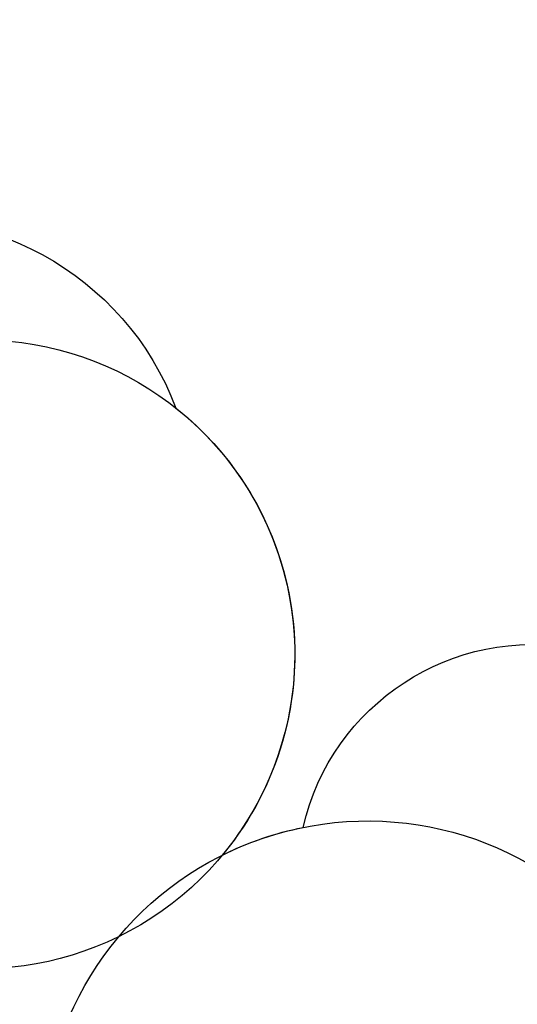
# Model space of a CAD drawing. Units: millimetres. Extents: x 7597 to 10567, y 5300 to 9500.
# Drawn here: x 9741 to 9748, y 7303 to 7316 of the extents above; entities that cross this region are included whole.
import ezdxf

# ---------------------------------------------------------------- set-up
doc = ezdxf.new("R2010")
doc.units = ezdxf.units.MM
doc.layers.add('H-08.木作(細線)', color=8, linetype='Continuous')

# ---------------------------------------------------------------- blocks, each defined once
blk = doc.blocks.new('SE-21113L')
at = {"layer": 'H-08.木作(細線)', "lineweight": 30}
blk.add_open_spline([(-38.212, 7.278), (-38.711, 8.374), (-38.711, 8.912), (-38.711, 10.223), (-38.711, 10.889), (-38.991, 13.468), (-38.969, 13.468), (-41.465, 11.856), (-42.863, 11.061), (-42.863, 11.082), (-43.53, 9.277), (-44.111, 8.976), (-44.541, 8.632), (-45.509, 9.492), (-45.401, 9.492), (-45.81, 9.041), (-45.831, 9.041), (-45.831, 2.257), (-45.469, 1.326), (-45.469, 0.612), (-46.119, 0.331), (-46.726, 0.331), (-47.527, 0.634), (-48.112, 1.067), (-48.158, 1.067), (-47.79, -3.203), (-48.136, -4.285), (-48.764, -4.935), (-49.436, -5.216), (-49.956, -5.216), (-50.216, -5.216), (-50.304, -5.216), (-50.304, -8.215), (-50.629, -10.682), (-50.953, -11.093), (-51.517, -11.331), (-52.405, -11.331), (-53.271, -10.812), (-54.603, -9.917), (-55.85, -8.222), (-56.716, -6.284), (-56.785, -6.284), (-57.963, -7.08), (-59.14, -7.08), (-59.798, -6.18), (-59.798, -6.353), (-60.699, -7.703), (-62.327, -11.682), (-63.4, -14.554), (-64.094, -15.984), (-64.926, -20.068), (-64.926, -21.59), (-64.995, -21.59), (-63.436, -21.175), (-61.393, -21.763), (-60.596, -22.663), (-61.358, -25.085), (-62.245, -26.622), (-65.527, -27.295), (-65.483, -27.295), (-64.657, -28.554), (-64.657, -29.532), (-64.657, -29.597), (-60.31, -30.096), (-59.832, -31.92), (-59.832, -31.986), (-59.484, -33.549), (-59.854, -34.049), (-59.854, -34.151), (-56.788, -35.106), (-54.518, -37.755), (-52.506, -41.425), (-52.766, -46.515), (-54.375, -51.756), (-55.183, -52.503), (-56.19, -53.291), (-57.875, -55.106), (-59.363, -56.024), (-61.989, -56.811), (-62.69, -56.811), (-67.855, -56.811), (-69.327, -56.811), (-73.702, -54.808), (-74.996, -53.794), (-77.026, -52.081), (-79.021, -49.284), (-80.281, -47.151), (-81.631, -44.363), (-82.4, -42.213), (-83.234, -40.603), (-84.003, -38.123), (-84.486, -35.842), (-84.486, -32.495), (-84.76, -27.796), (-83.9, -23.275), (-83.9, -23.187), (-87.184, -25.631), (-94.203, -28.352), (-100.554, -29.961), (-106.922, -31.025), (-113.342, -31.025), (-119.181, -30.814), (-125.815, -27.988), (-128.967, -26.119), (-131.797, -19.913)], degree=3, dxfattribs=at)
blk = doc.blocks.new('SE-21007-d')
at = {"layer": 'H-08.木作(細線)'}
for centre, radius, start, end in [((116.675, 27.677), 3.117, 282.9294, 98.8334), ((116.675, 27.677), 3.117, 282.9294, 98.8334), ((116.675, 27.677), 3.117, 282.9294, 98.8334), ((113.158, 25.491), 4.299, 282.5564, 57.1755), ((113.158, 25.491), 4.299, 333.4706, 348.5811), ((113.158, 25.491), 4.299, 333.4706, 348.5811), ((119.662, 20.366), 4.163, 293.3461, 221.2227), ((119.662, 20.366), 4.163, 38.5067, 130.553), ((119.662, 20.366), 4.163, 38.5067, 130.553), ((121.549, 19.332), 3.876, 348.2507, 69.3047), ((121.549, 19.332), 3.876, 348.2507, 69.3047), ((121.549, 19.332), 3.876, 348.2507, 69.3047)]:
    blk.add_arc(centre, radius, start, end, dxfattribs=at)

msp = doc.modelspace()

# ---------------------------------------------------------------- block references
at = {"xscale": -1, "rotation": 270}
msp.add_blockref('SE-21007-d', (9720.546, 7187.938), dxfattribs=at)
at = {"layer": 'H-08.木作(細線)', "xscale": -1, "rotation": 339.6678443490468}
msp.add_blockref('SE-21113L', (9665.433, 7383.663), dxfattribs=at)

doc.saveas('drawing.dxf')
